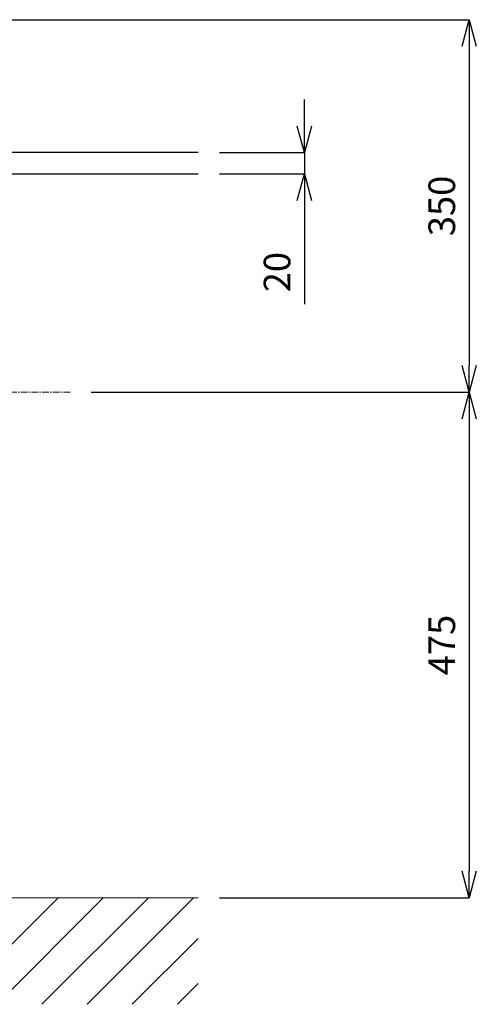
# Model space of a CAD drawing. Units: millimetres. Extents: x 117 to 4317, y 34 to 3004.
# Drawn here: x 1660 to 2089, y 701 to 1625 of the extents above; entities that cross this region are included whole.
import ezdxf

# ---------------------------------------------------------------- set-up
doc = ezdxf.new("R2010")
doc.units = ezdxf.units.MM
doc.linetypes.add('CENTER1', pattern=[10, 6.25, -1.25, 1.25, -1.25])
for name, color, linetype, lineweight in [('中心線', 1, 'CENTER1', 0), ('太線', 4, 'Continuous', 15), ('寸法', 3, 'Continuous', 5), ('細線', 7, 'Continuous', 9)]:
    doc.layers.add(name, color=color, linetype=linetype, lineweight=lineweight)
doc.styles.add('japanese', font='romans.shx', dxfattribs={"bigfont": 'bigfont.shx'})
doc.dimstyles.new('KIHON', dxfattribs={"dimscale": 10, "dimtxt": 2.5, "dimasz": 2.5, "dimexe": 0, "dimexo": 2, "dimgap": 1, "dimtad": 1, "dimdec": 0, "dimdsep": 46, "dimtxsty": 'japanese', "dimblk": 'OPEN30', "dimcen": 2.5, "dimadec": 0, "dimazin": 0, "dimtfac": 1, "dimtdec": 0, "dimtmove": 0, "dimatfit": 0, "dimfxl": 1, "dimarcsym": 0})

# ---------------------------------------------------------------- blocks, each defined once
blk = doc.blocks.new('_Open30')
at = {"color": 0, "linetype": 'ByBlock', "lineweight": -2}
for p, q in [((-1, 0.268), (0, 0)), ((0, 0), (-1, -0.268)), ((0, 0), (-1, 0))]:
    blk.add_line(p, q, dxfattribs=at)
blk = doc.blocks.new('*D9')
at = {"layer": 'Defpoints', "color": 0}
for p in [(1827.62, 1500.59), (1827.62, 1480.59), (1927.53, 1480.59)]:
    blk.add_point(p, dxfattribs=at)
at = {"layer": '寸法', "color": 0, "lineweight": -2}
for p, q in [((1927.53, 1525.59), (1927.53, 1550.59)), ((1847.62, 1500.59), (1927.53, 1500.59)), ((1927.53, 1500.59), (1927.53, 1480.59)), ((1847.62, 1480.59), (1927.53, 1480.59)), ((1927.53, 1455.59), (1927.53, 1358.11))]:
    blk.add_line(p, q, dxfattribs=at)
at = {"layer": '寸法', "color": 0, "lineweight": -2, "xscale": 25, "yscale": 25, "zscale": 25}
for p, rotation in [((1927.53, 1500.59), 270), ((1927.53, 1480.59), 90)]:
    blk.add_blockref('_Open30', p, dxfattribs=dict(at, rotation=rotation))
at = {"layer": '寸法', "color": 0, "insert": (1905.03, 1388.35), "char_height": 25, "attachment_point": 5, "rotation": 90, "style": 'japanese'}
blk.add_mtext('20', dxfattribs=at)
blk = doc.blocks.new('*D15')
at = {"layer": 'Defpoints', "color": 0}
for p in [(1613.12, 1625.47), (1707.33, 1275.59), (2082.24, 1275.59)]:
    blk.add_point(p, dxfattribs=at)
at = {"layer": '寸法', "color": 0, "lineweight": -2}
for p, q in [((1633.12, 1625.47), (2082.24, 1625.47)), ((2082.24, 1600.47), (2082.24, 1300.59)), ((1727.33, 1275.59), (2082.24, 1275.59))]:
    blk.add_line(p, q, dxfattribs=at)
at = {"layer": '寸法', "color": 0, "lineweight": -2, "xscale": 25, "yscale": 25, "zscale": 25}
for p, rotation in [((2082.24, 1625.47), 90), ((2082.24, 1275.59), 270)]:
    blk.add_blockref('_Open30', p, dxfattribs=dict(at, rotation=rotation))
at = {"layer": '寸法', "color": 0, "insert": (2059.74, 1450.53), "char_height": 25, "attachment_point": 5, "rotation": 90, "style": 'japanese'}
blk.add_mtext('350', dxfattribs=at)
blk = doc.blocks.new('*D16')
at = {"layer": 'Defpoints', "color": 0}
for p in [(1707.33, 1275.59), (1827.62, 800.59), (2082.24, 800.59)]:
    blk.add_point(p, dxfattribs=at)
at = {"layer": '寸法', "color": 0, "lineweight": -2}
for p, q in [((1727.33, 1275.59), (2082.24, 1275.59)), ((2082.24, 1250.59), (2082.24, 825.59)), ((1847.62, 800.59), (2082.24, 800.59))]:
    blk.add_line(p, q, dxfattribs=at)
at = {"layer": '寸法', "color": 0, "lineweight": -2, "xscale": 25, "yscale": 25, "zscale": 25}
for p, rotation in [((2082.24, 1275.59), 90), ((2082.24, 800.59), 270)]:
    blk.add_blockref('_Open30', p, dxfattribs=dict(at, rotation=rotation))
at = {"layer": '寸法', "color": 0, "insert": (2059.74, 1038.09), "char_height": 25, "attachment_point": 5, "rotation": 90, "style": 'japanese'}
blk.add_mtext('475', dxfattribs=at)

msp = doc.modelspace()

# ---------------------------------------------------------------- linework, layer by layer
for p, q in [((1827.62, 1500.59), (1009.52, 1500.59)), ((1009.52, 1480.59), (1827.62, 1480.59))]:
    msp.add_line(p, q)
at = {"layer": '中心線'}
msp.add_line((1707.33, 1275.59), (1099.86, 1275.59), dxfattribs=at)
at = {"layer": '太線'}
msp.add_line((1827.62, 800.59), (1009.52, 800.59), dxfattribs=at)
at = {"layer": '細線'}
for p, q in [((1596.09, 700.59), (1696.09, 800.59)), ((1638.52, 700.59), (1738.52, 800.59)), ((1680.94, 700.59), (1780.94, 800.59)), ((1723.37, 700.59), (1823.37, 800.59)), ((1765.8, 700.59), (1827.62, 762.42)), ((1808.22, 700.59), (1827.62, 719.99))]:
    msp.add_line(p, q, dxfattribs=at)

# ---------------------------------------------------------------- dimensions: what is measured, and where the dimension line sits
at = {"layer": '寸法'}
for base, p1, p2, picture, middle in [((2082.24, 1275.59), (1613.12, 1625.47), (1707.33, 1275.59), '*D15', (2059.74, 1450.53)), ((2082.24, 800.59), (1707.33, 1275.59), (1827.62, 800.59), '*D16', (2059.74, 1038.09))]:
    dim = msp.add_linear_dim(base=base, p1=p1, p2=p2, angle=90, dimstyle='KIHON', dxfattribs=at)
    dim.commit()
    dim.dimension.update_dxf_attribs({"geometry": picture, "text_midpoint": middle})
dim = msp.add_linear_dim(base=(1927.53, 1480.59), p1=(1827.62, 1500.59), p2=(1827.62, 1480.59), angle=90, dimstyle='KIHON', dxfattribs=at)
dim.commit()
dim.dimension.update_dxf_attribs({"geometry": '*D9', "text_midpoint": (1927.53, 1388.35), "dimtype": 160})

doc.saveas('drawing.dxf')
